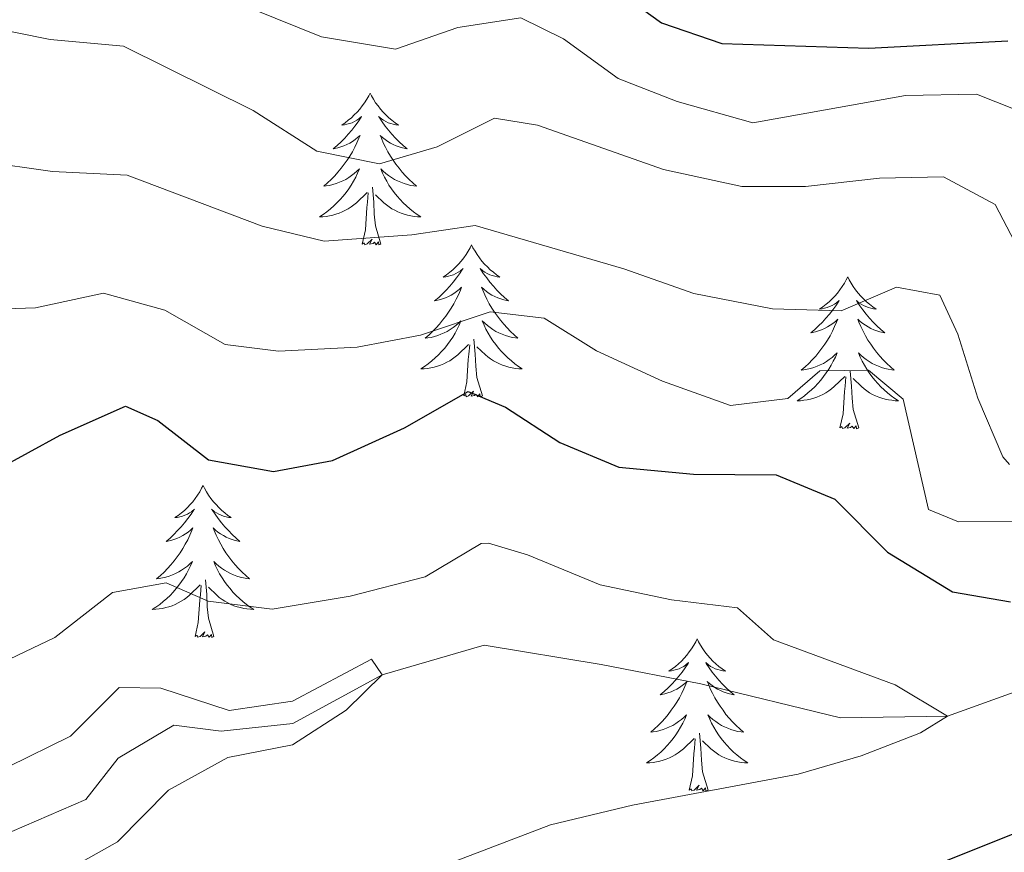
# Model space of a CAD drawing. Units: metres. Extents: x 641023 to 645538, y 718113 to 721175.
# Drawn here: x 642105 to 642182, y 719818 to 719883 of the extents above; entities that cross this region are included whole.
import ezdxf

# ---------------------------------------------------------------- set-up
doc = ezdxf.new("R2010")
doc.units = ezdxf.units.M
doc.header["$MEASUREMENT"] = 0
doc.linetypes.add('DGN Style 3', pattern=[69.349462, 49.53533, -19.814132])
for name, color, linetype, lineweight in [('Carátula', 7, 'Continuous', 5), ('Elementos auxiliares', 7, 'Continuous', 5), ('Entidades rústicas y varios', 7, 'Continuous', 5), ('Hidrografía', 7, 'Continuous', 5), ('Relieve y altimetría', 7, 'Continuous', 5)]:
    doc.layers.add(name, color=color, linetype=linetype, lineweight=lineweight)

msp = doc.modelspace()

# ---------------------------------------------------------------- linework, layer by layer
at = {"layer": 'Carátula', "color": 7, "linetype": 'Continuous', "lineweight": 5}
msp.add_3dface([(641084.03, 718113.19), (645538.08, 718205.46), (645476.56, 721174.84), (641022.52, 721082.57)], dxfattribs=at)
at = {"layer": 'Elementos auxiliares', "color": 250, "linetype": 'Continuous', "lineweight": 5}
msp.add_3dface([(641951.31, 718525.04), (641903.99, 720838.46), (645321, 720909.27), (645369.46, 718595.85)], dxfattribs=at)
at = {"layer": 'Entidades rústicas y varios', "color": 92, "linetype": 'Continuous', "lineweight": 5, "flags": 128}
for points in [[(642132.15, 719877.74), (642132.04, 719877.53), (642131.88, 719877.25), (642131.72, 719876.98), (642131.53, 719876.73), (642131.34, 719876.48), (642131.13, 719876.24), (642130.91, 719876.02), (642130.68, 719875.8), (642130.44, 719875.6), (642130.19, 719875.41), (642129.93, 719875.23), (642130.13, 719875.25), (642130.33, 719875.29), (642130.53, 719875.34), (642130.73, 719875.41), (642130.92, 719875.5), (642131.1, 719875.6), (642131.27, 719875.71), (642131.48, 719875.9), (642131.44, 719875.84), (642131.21, 719875.49), (642130.96, 719875.15), (642130.71, 719874.83), (642130.44, 719874.51), (642130.16, 719874.21), (642129.87, 719873.91), (642129.57, 719873.63), (642129.25, 719873.36), (642129.38, 719873.38), (642129.62, 719873.44), (642129.86, 719873.51), (642130.1, 719873.6), (642130.33, 719873.7), (642130.55, 719873.82), (642130.77, 719873.95), (642130.98, 719874.1), (642131.17, 719874.26), (642131.36, 719874.42), (642131.27, 719874.2), (642131.12, 719873.84), (642130.95, 719873.49), (642130.76, 719873.14), (642130.56, 719872.8), (642130.35, 719872.47), (642130.12, 719872.15), (642129.88, 719871.84), (642129.63, 719871.53), (642129.37, 719871.24), (642129.09, 719870.96), (642128.81, 719870.69), (642128.51, 719870.43), (642128.71, 719870.46), (642128.97, 719870.5), (642129.23, 719870.57), (642129.49, 719870.65), (642129.75, 719870.74), (642130, 719870.85), (642130.24, 719870.97), (642130.47, 719871.11), (642130.7, 719871.26), (642130.91, 719871.42), (642131.12, 719871.6), (642131.31, 719871.79), (642131.17, 719871.46), (642131.02, 719871.14), (642130.85, 719870.82), (642130.67, 719870.52), (642130.47, 719870.22), (642130.26, 719869.94), (642130.04, 719869.66), (642129.8, 719869.39), (642129.55, 719869.13), (642129.3, 719868.89), (642129.03, 719868.65), (642128.75, 719868.43), (642128.46, 719868.22), (642128.17, 719868.03), (642128.43, 719868.04), (642128.7, 719868.06), (642128.96, 719868.1), (642129.22, 719868.16), (642129.47, 719868.23), (642129.72, 719868.32), (642129.97, 719868.42), (642130.21, 719868.54), (642130.44, 719868.67), (642130.66, 719868.82), (642130.87, 719868.97), (642131.07, 719869.14), (642131.92, 719869.94)], [(642132.15, 719877.74), (642132.26, 719877.53), (642132.42, 719877.25), (642132.58, 719876.98), (642132.77, 719876.73), (642132.96, 719876.48), (642133.17, 719876.24), (642133.39, 719876.02), (642133.62, 719875.8), (642133.86, 719875.6), (642134.11, 719875.41), (642134.37, 719875.23), (642134.17, 719875.25), (642133.97, 719875.29), (642133.77, 719875.34), (642133.57, 719875.41), (642133.38, 719875.5), (642133.2, 719875.6), (642133.03, 719875.71), (642132.82, 719875.9), (642132.86, 719875.84), (642133.09, 719875.49), (642133.34, 719875.15), (642133.59, 719874.83), (642133.86, 719874.51), (642134.14, 719874.21), (642134.43, 719873.91), (642134.73, 719873.63), (642135.05, 719873.36), (642134.92, 719873.38), (642134.68, 719873.44), (642134.44, 719873.51), (642134.2, 719873.6), (642133.97, 719873.7), (642133.75, 719873.82), (642133.53, 719873.95), (642133.32, 719874.1), (642133.13, 719874.26), (642132.94, 719874.42), (642133.03, 719874.2), (642133.18, 719873.84), (642133.35, 719873.49), (642133.54, 719873.14), (642133.74, 719872.8), (642133.95, 719872.47), (642134.18, 719872.15), (642134.42, 719871.84), (642134.67, 719871.53), (642134.93, 719871.24), (642135.21, 719870.96), (642135.49, 719870.69), (642135.79, 719870.43), (642135.59, 719870.46), (642135.33, 719870.5), (642135.07, 719870.57), (642134.81, 719870.65), (642134.55, 719870.74), (642134.3, 719870.85), (642134.06, 719870.97), (642133.83, 719871.11), (642133.6, 719871.26), (642133.39, 719871.42), (642133.18, 719871.6), (642132.99, 719871.79), (642133.13, 719871.46), (642133.28, 719871.14), (642133.45, 719870.82), (642133.63, 719870.52), (642133.83, 719870.22), (642134.04, 719869.94), (642134.26, 719869.66), (642134.5, 719869.39), (642134.75, 719869.13), (642135, 719868.89), (642135.27, 719868.65), (642135.55, 719868.43), (642135.84, 719868.22), (642136.13, 719868.03), (642135.87, 719868.04), (642135.6, 719868.06), (642135.34, 719868.1), (642135.08, 719868.16), (642134.83, 719868.23), (642134.58, 719868.32), (642134.33, 719868.42), (642134.09, 719868.54), (642133.86, 719868.67), (642133.64, 719868.82), (642133.43, 719868.97), (642133.23, 719869.14), (642132.57, 719869.76)], [(642131.53, 719865.89), (642131.78, 719867.01), (642131.89, 719868.75), (642131.94, 719869.19), (642132, 719869.91)], [(642133, 719865.89), (642132.57, 719867.33), (642132.48, 719868.24), (642132.43, 719869.19), (642132.33, 719870.35)], [(642133, 719865.89), (642132.83, 719865.83), (642132.81, 719866.06), (642132.62, 719865.84), (642132.5, 719866.05), (642132.38, 719865.94), (642132.11, 719865.88), (642132.3, 719866.28), (642131.92, 719865.9), (642131.73, 719865.84), (642131.69, 719866), (642131.53, 719865.89)], [(642140.11, 719865.83), (642140, 719865.61), (642139.84, 719865.33), (642139.68, 719865.07), (642139.49, 719864.81), (642139.3, 719864.56), (642139.09, 719864.32), (642138.87, 719864.1), (642138.64, 719863.88), (642138.4, 719863.68), (642138.15, 719863.49), (642137.89, 719863.31), (642138.09, 719863.33), (642138.29, 719863.37), (642138.49, 719863.42), (642138.69, 719863.49), (642138.88, 719863.58), (642139.06, 719863.68), (642139.23, 719863.79), (642139.44, 719863.98), (642139.4, 719863.92), (642139.17, 719863.57), (642138.92, 719863.24), (642138.67, 719862.91), (642138.4, 719862.59), (642138.12, 719862.29), (642137.83, 719861.99), (642137.53, 719861.71), (642137.21, 719861.44), (642137.34, 719861.46), (642137.58, 719861.52), (642137.82, 719861.59), (642138.06, 719861.68), (642138.29, 719861.78), (642138.51, 719861.9), (642138.73, 719862.03), (642138.94, 719862.18), (642139.13, 719862.34), (642139.32, 719862.51), (642139.23, 719862.28), (642139.08, 719861.92), (642138.91, 719861.57), (642138.72, 719861.22), (642138.52, 719860.88), (642138.31, 719860.55), (642138.08, 719860.23), (642137.84, 719859.92), (642137.59, 719859.61), (642137.33, 719859.32), (642137.05, 719859.04), (642136.77, 719858.77), (642136.47, 719858.51), (642136.67, 719858.54), (642136.93, 719858.58), (642137.19, 719858.65), (642137.45, 719858.73), (642137.71, 719858.82), (642137.96, 719858.93), (642138.2, 719859.05), (642138.43, 719859.19), (642138.66, 719859.34), (642138.87, 719859.5), (642139.08, 719859.68), (642139.27, 719859.87), (642139.13, 719859.54), (642138.98, 719859.22), (642138.81, 719858.91), (642138.63, 719858.6), (642138.43, 719858.3), (642138.22, 719858.02), (642138, 719857.74), (642137.76, 719857.47), (642137.51, 719857.21), (642137.26, 719856.97), (642136.99, 719856.73), (642136.71, 719856.51), (642136.42, 719856.3), (642136.13, 719856.11), (642136.39, 719856.12), (642136.66, 719856.14), (642136.92, 719856.19), (642137.18, 719856.24), (642137.43, 719856.32), (642137.68, 719856.4), (642137.93, 719856.5), (642138.17, 719856.62), (642138.4, 719856.75), (642138.62, 719856.9), (642138.83, 719857.06), (642139.03, 719857.22), (642139.88, 719858.02)], [(642140.11, 719865.83), (642140.22, 719865.61), (642140.38, 719865.33), (642140.54, 719865.07), (642140.73, 719864.81), (642140.92, 719864.56), (642141.13, 719864.32), (642141.35, 719864.1), (642141.58, 719863.88), (642141.82, 719863.68), (642142.07, 719863.49), (642142.33, 719863.31), (642142.13, 719863.33), (642141.93, 719863.37), (642141.73, 719863.42), (642141.53, 719863.49), (642141.34, 719863.58), (642141.16, 719863.68), (642140.99, 719863.79), (642140.78, 719863.98), (642140.82, 719863.92), (642141.05, 719863.57), (642141.3, 719863.24), (642141.55, 719862.91), (642141.82, 719862.59), (642142.1, 719862.29), (642142.39, 719861.99), (642142.69, 719861.71), (642143.01, 719861.44), (642142.88, 719861.46), (642142.64, 719861.52), (642142.4, 719861.59), (642142.16, 719861.68), (642141.93, 719861.78), (642141.71, 719861.9), (642141.49, 719862.03), (642141.28, 719862.18), (642141.09, 719862.34), (642140.9, 719862.51), (642140.99, 719862.28), (642141.14, 719861.92), (642141.31, 719861.57), (642141.5, 719861.22), (642141.7, 719860.88), (642141.91, 719860.55), (642142.14, 719860.23), (642142.38, 719859.92), (642142.63, 719859.61), (642142.89, 719859.32), (642143.17, 719859.04), (642143.45, 719858.77), (642143.75, 719858.51), (642143.55, 719858.54), (642143.29, 719858.58), (642143.03, 719858.65), (642142.77, 719858.73), (642142.51, 719858.82), (642142.26, 719858.93), (642142.02, 719859.05), (642141.79, 719859.19), (642141.56, 719859.34), (642141.35, 719859.5), (642141.14, 719859.68), (642140.95, 719859.87), (642141.09, 719859.54), (642141.24, 719859.22), (642141.41, 719858.91), (642141.59, 719858.6), (642141.79, 719858.3), (642142, 719858.02), (642142.22, 719857.74), (642142.46, 719857.47), (642142.71, 719857.21), (642142.96, 719856.97), (642143.23, 719856.73), (642143.51, 719856.51), (642143.8, 719856.3), (642144.09, 719856.11), (642143.83, 719856.12), (642143.56, 719856.14), (642143.3, 719856.19), (642143.04, 719856.24), (642142.79, 719856.32), (642142.54, 719856.4), (642142.29, 719856.5), (642142.05, 719856.62), (642141.82, 719856.75), (642141.6, 719856.9), (642141.39, 719857.06), (642141.19, 719857.22), (642140.53, 719857.84)], [(642169.63, 719863.32), (642169.51, 719863.1), (642169.36, 719862.82), (642169.19, 719862.56), (642169.01, 719862.3), (642168.81, 719862.05), (642168.61, 719861.82), (642168.39, 719861.59), (642168.16, 719861.37), (642167.92, 719861.17), (642167.67, 719860.98), (642167.41, 719860.8), (642167.61, 719860.82), (642167.81, 719860.86), (642168.01, 719860.92), (642168.2, 719860.99), (642168.39, 719861.07), (642168.57, 719861.17), (642168.75, 719861.28), (642168.95, 719861.47), (642168.91, 719861.41), (642168.68, 719861.06), (642168.44, 719860.73), (642168.18, 719860.4), (642167.91, 719860.08), (642167.63, 719859.78), (642167.34, 719859.49), (642167.04, 719859.2), (642166.73, 719858.93), (642166.85, 719858.96), (642167.1, 719859.01), (642167.34, 719859.09), (642167.57, 719859.17), (642167.81, 719859.28), (642168.03, 719859.4), (642168.25, 719859.53), (642168.45, 719859.67), (642168.65, 719859.83), (642168.84, 719860), (642168.75, 719859.78), (642168.59, 719859.42), (642168.42, 719859.06), (642168.24, 719858.71), (642168.04, 719858.37), (642167.82, 719858.04), (642167.6, 719857.72), (642167.36, 719857.41), (642167.11, 719857.11), (642166.84, 719856.81), (642166.57, 719856.53), (642166.28, 719856.26), (642165.98, 719856), (642166.18, 719856.03), (642166.45, 719856.08), (642166.71, 719856.14), (642166.97, 719856.22), (642167.22, 719856.31), (642167.47, 719856.42), (642167.71, 719856.54), (642167.95, 719856.68), (642168.17, 719856.83), (642168.39, 719857), (642168.59, 719857.17), (642168.79, 719857.36), (642168.65, 719857.03), (642168.49, 719856.71), (642168.32, 719856.4), (642168.14, 719856.09), (642167.94, 719855.8), (642167.73, 719855.51), (642167.51, 719855.23), (642167.28, 719854.96), (642167.03, 719854.7), (642166.77, 719854.46), (642166.5, 719854.22), (642166.22, 719854), (642165.93, 719853.79), (642165.65, 719853.6), (642165.91, 719853.61), (642166.17, 719853.64), (642166.43, 719853.68), (642166.69, 719853.74), (642166.95, 719853.81), (642167.2, 719853.89), (642167.44, 719854), (642167.68, 719854.11), (642167.91, 719854.24), (642168.13, 719854.39), (642168.35, 719854.55), (642168.55, 719854.72), (642169.4, 719855.52)], [(642169.63, 719863.32), (642169.74, 719863.1), (642169.89, 719862.82), (642170.06, 719862.56), (642170.24, 719862.3), (642170.43, 719862.05), (642170.64, 719861.82), (642170.86, 719861.59), (642171.09, 719861.37), (642171.33, 719861.17), (642171.58, 719860.98), (642171.84, 719860.8), (642171.64, 719860.82), (642171.44, 719860.86), (642171.24, 719860.92), (642171.05, 719860.99), (642170.86, 719861.07), (642170.68, 719861.17), (642170.5, 719861.28), (642170.3, 719861.47), (642170.34, 719861.41), (642170.57, 719861.06), (642170.81, 719860.73), (642171.07, 719860.4), (642171.33, 719860.08), (642171.61, 719859.78), (642171.91, 719859.49), (642172.21, 719859.2), (642172.52, 719858.93), (642172.4, 719858.96), (642172.15, 719859.01), (642171.91, 719859.09), (642171.67, 719859.17), (642171.44, 719859.28), (642171.22, 719859.4), (642171.01, 719859.53), (642170.8, 719859.67), (642170.6, 719859.83), (642170.41, 719860), (642170.5, 719859.78), (642170.66, 719859.42), (642170.83, 719859.06), (642171.01, 719858.71), (642171.21, 719858.37), (642171.43, 719858.04), (642171.65, 719857.72), (642171.89, 719857.41), (642172.14, 719857.11), (642172.41, 719856.81), (642172.68, 719856.53), (642172.97, 719856.26), (642173.27, 719856), (642173.07, 719856.03), (642172.8, 719856.08), (642172.54, 719856.14), (642172.28, 719856.22), (642172.03, 719856.31), (642171.78, 719856.42), (642171.54, 719856.54), (642171.3, 719856.68), (642171.08, 719856.83), (642170.86, 719857), (642170.66, 719857.17), (642170.46, 719857.36), (642170.6, 719857.03), (642170.76, 719856.71), (642170.93, 719856.4), (642171.11, 719856.09), (642171.31, 719855.8), (642171.52, 719855.51), (642171.74, 719855.23), (642171.97, 719854.96), (642172.22, 719854.7), (642172.48, 719854.46), (642172.75, 719854.22), (642173.03, 719854), (642173.31, 719853.79), (642173.61, 719853.6), (642173.34, 719853.61), (642173.08, 719853.64), (642172.81, 719853.68), (642172.56, 719853.74), (642172.3, 719853.81), (642172.05, 719853.89), (642171.81, 719854), (642171.57, 719854.11), (642171.34, 719854.24), (642171.12, 719854.39), (642170.9, 719854.55), (642170.7, 719854.72), (642170.04, 719855.34)], [(642140.96, 719853.98), (642140.53, 719855.42), (642140.44, 719856.32), (642140.39, 719857.27), (642140.29, 719858.43)], [(642139.49, 719853.98), (642139.74, 719855.09), (642139.85, 719856.84), (642139.9, 719857.27), (642139.96, 719857.99)], [(642169.01, 719851.47), (642169.25, 719852.58), (642169.36, 719854.33), (642169.41, 719854.76), (642169.47, 719855.48)], [(642170.48, 719851.47), (642170.05, 719852.91), (642169.96, 719853.81), (642169.91, 719854.76), (642169.81, 719855.92)], [(642140.96, 719853.98), (642140.79, 719853.91), (642140.77, 719854.15), (642140.58, 719853.92), (642140.46, 719854.13), (642140.34, 719854.02), (642140.07, 719853.96), (642140.26, 719854.36), (642139.88, 719853.98), (642139.69, 719853.92), (642139.65, 719854.09), (642139.49, 719853.98)], [(642170.48, 719851.47), (642170.3, 719851.4), (642170.28, 719851.64), (642170.09, 719851.42), (642169.97, 719851.62), (642169.85, 719851.51), (642169.58, 719851.46), (642169.78, 719851.85), (642169.39, 719851.47), (642169.2, 719851.42), (642169.16, 719851.58), (642169.01, 719851.47)], [(642119.04, 719846.96), (642118.93, 719846.74), (642118.78, 719846.46), (642118.61, 719846.2), (642118.43, 719845.94), (642118.23, 719845.69), (642118.03, 719845.46), (642117.81, 719845.23), (642117.58, 719845.01), (642117.34, 719844.81), (642117.09, 719844.62), (642116.83, 719844.44), (642117.02, 719844.46), (642117.23, 719844.5), (642117.43, 719844.56), (642117.62, 719844.63), (642117.81, 719844.71), (642117.99, 719844.81), (642118.17, 719844.92), (642118.37, 719845.11), (642118.33, 719845.05), (642118.1, 719844.7), (642117.86, 719844.37), (642117.6, 719844.04), (642117.33, 719843.72), (642117.05, 719843.42), (642116.76, 719843.13), (642116.46, 719842.84), (642116.14, 719842.57), (642116.27, 719842.6), (642116.51, 719842.65), (642116.76, 719842.73), (642116.99, 719842.81), (642117.22, 719842.92), (642117.45, 719843.04), (642117.66, 719843.17), (642117.87, 719843.31), (642118.07, 719843.47), (642118.25, 719843.64), (642118.17, 719843.42), (642118.01, 719843.06), (642117.84, 719842.7), (642117.65, 719842.35), (642117.45, 719842.01), (642117.24, 719841.68), (642117.01, 719841.36), (642116.77, 719841.05), (642116.52, 719840.75), (642116.26, 719840.45), (642115.99, 719840.17), (642115.7, 719839.9), (642115.4, 719839.64), (642115.6, 719839.67), (642115.86, 719839.72), (642116.13, 719839.78), (642116.39, 719839.86), (642116.64, 719839.95), (642116.89, 719840.06), (642117.13, 719840.18), (642117.36, 719840.32), (642117.59, 719840.47), (642117.81, 719840.64), (642118.01, 719840.81), (642118.21, 719841), (642118.07, 719840.67), (642117.91, 719840.35), (642117.74, 719840.04), (642117.56, 719839.73), (642117.36, 719839.44), (642117.15, 719839.15), (642116.93, 719838.87), (642116.69, 719838.6), (642116.45, 719838.34), (642116.19, 719838.1), (642115.92, 719837.86), (642115.64, 719837.64), (642115.35, 719837.43), (642115.06, 719837.24), (642115.33, 719837.25), (642115.59, 719837.28), (642115.85, 719837.32), (642116.11, 719837.38), (642116.37, 719837.45), (642116.62, 719837.53), (642116.86, 719837.64), (642117.1, 719837.75), (642117.33, 719837.88), (642117.55, 719838.03), (642117.76, 719838.19), (642117.97, 719838.36), (642118.81, 719839.16)], [(642119.04, 719846.96), (642119.15, 719846.74), (642119.31, 719846.46), (642119.48, 719846.2), (642119.66, 719845.94), (642119.85, 719845.69), (642120.06, 719845.46), (642120.28, 719845.23), (642120.51, 719845.01), (642120.75, 719844.81), (642121, 719844.62), (642121.26, 719844.44), (642121.06, 719844.46), (642120.86, 719844.5), (642120.66, 719844.56), (642120.46, 719844.63), (642120.27, 719844.71), (642120.09, 719844.81), (642119.92, 719844.92), (642119.71, 719845.11), (642119.75, 719845.05), (642119.99, 719844.7), (642120.23, 719844.37), (642120.48, 719844.04), (642120.75, 719843.72), (642121.03, 719843.42), (642121.32, 719843.13), (642121.63, 719842.84), (642121.94, 719842.57), (642121.82, 719842.6), (642121.57, 719842.65), (642121.33, 719842.73), (642121.09, 719842.81), (642120.86, 719842.92), (642120.64, 719843.04), (642120.42, 719843.17), (642120.21, 719843.31), (642120.02, 719843.47), (642119.83, 719843.64), (642119.92, 719843.42), (642120.07, 719843.06), (642120.25, 719842.7), (642120.43, 719842.35), (642120.63, 719842.01), (642120.84, 719841.68), (642121.07, 719841.36), (642121.31, 719841.05), (642121.56, 719840.75), (642121.82, 719840.45), (642122.1, 719840.17), (642122.39, 719839.9), (642122.68, 719839.64), (642122.49, 719839.67), (642122.22, 719839.72), (642121.96, 719839.78), (642121.7, 719839.86), (642121.44, 719839.95), (642121.19, 719840.06), (642120.95, 719840.18), (642120.72, 719840.32), (642120.49, 719840.47), (642120.28, 719840.64), (642120.07, 719840.81), (642119.88, 719841), (642120.02, 719840.67), (642120.17, 719840.35), (642120.34, 719840.04), (642120.53, 719839.73), (642120.72, 719839.44), (642120.93, 719839.15), (642121.16, 719838.87), (642121.39, 719838.6), (642121.64, 719838.34), (642121.89, 719838.1), (642122.16, 719837.86), (642122.44, 719837.64), (642122.73, 719837.43), (642123.02, 719837.24), (642122.76, 719837.25), (642122.49, 719837.28), (642122.23, 719837.32), (642121.97, 719837.38), (642121.72, 719837.45), (642121.47, 719837.53), (642121.22, 719837.64), (642120.99, 719837.75), (642120.76, 719837.88), (642120.53, 719838.03), (642120.32, 719838.19), (642120.12, 719838.36), (642119.46, 719838.98)], [(642118.42, 719835.11), (642118.67, 719836.22), (642118.78, 719837.97), (642118.83, 719838.4), (642118.89, 719839.12)], [(642119.89, 719835.11), (642119.46, 719836.55), (642119.37, 719837.45), (642119.33, 719838.4), (642119.23, 719839.56)], [(642119.89, 719835.11), (642119.72, 719835.04), (642119.7, 719835.28), (642119.51, 719835.06), (642119.39, 719835.26), (642119.27, 719835.15), (642119, 719835.1), (642119.19, 719835.49), (642118.81, 719835.11), (642118.62, 719835.06), (642118.58, 719835.22), (642118.42, 719835.11)], [(642157.81, 719834.93), (642157.7, 719834.71), (642157.54, 719834.43), (642157.37, 719834.16), (642157.19, 719833.91), (642157, 719833.66), (642156.79, 719833.42), (642156.57, 719833.19), (642156.34, 719832.98), (642156.1, 719832.77), (642155.85, 719832.58), (642155.59, 719832.41), (642155.79, 719832.43), (642155.99, 719832.47), (642156.19, 719832.52), (642156.39, 719832.59), (642156.58, 719832.68), (642156.76, 719832.77), (642156.93, 719832.89), (642157.14, 719833.08), (642157.09, 719833.01), (642156.87, 719832.67), (642156.62, 719832.33), (642156.37, 719832.01), (642156.1, 719831.69), (642155.82, 719831.39), (642155.53, 719831.09), (642155.22, 719830.81), (642154.91, 719830.54), (642155.03, 719830.56), (642155.28, 719830.62), (642155.52, 719830.69), (642155.76, 719830.78), (642155.99, 719830.88), (642156.21, 719831), (642156.43, 719831.13), (642156.63, 719831.28), (642156.83, 719831.43), (642157.02, 719831.6), (642156.93, 719831.38), (642156.77, 719831.02), (642156.6, 719830.67), (642156.42, 719830.32), (642156.22, 719829.98), (642156.01, 719829.65), (642155.78, 719829.33), (642155.54, 719829.01), (642155.29, 719828.71), (642155.03, 719828.42), (642154.75, 719828.14), (642154.46, 719827.87), (642154.17, 719827.61), (642154.36, 719827.63), (642154.63, 719827.68), (642154.89, 719827.75), (642155.15, 719827.82), (642155.41, 719827.92), (642155.65, 719828.03), (642155.9, 719828.15), (642156.13, 719828.29), (642156.35, 719828.44), (642156.57, 719828.6), (642156.78, 719828.78), (642156.97, 719828.97), (642156.83, 719828.64), (642156.68, 719828.32), (642156.51, 719828), (642156.32, 719827.7), (642156.13, 719827.4), (642155.92, 719827.11), (642155.69, 719826.83), (642155.46, 719826.57), (642155.21, 719826.31), (642154.95, 719826.06), (642154.69, 719825.83), (642154.41, 719825.61), (642154.12, 719825.4), (642153.83, 719825.21), (642154.09, 719825.22), (642154.36, 719825.24), (642154.62, 719825.28), (642154.88, 719825.34), (642155.13, 719825.41), (642155.38, 719825.5), (642155.63, 719825.6), (642155.86, 719825.72), (642156.09, 719825.85), (642156.32, 719825.99), (642156.53, 719826.15), (642156.73, 719826.32), (642157.58, 719827.12)], [(642157.81, 719834.93), (642157.92, 719834.71), (642158.07, 719834.43), (642158.24, 719834.16), (642158.42, 719833.91), (642158.62, 719833.66), (642158.83, 719833.42), (642159.04, 719833.19), (642159.27, 719832.98), (642159.51, 719832.77), (642159.77, 719832.58), (642160.03, 719832.41), (642159.83, 719832.43), (642159.62, 719832.47), (642159.42, 719832.52), (642159.23, 719832.59), (642159.04, 719832.68), (642158.86, 719832.77), (642158.69, 719832.89), (642158.48, 719833.08), (642158.52, 719833.01), (642158.75, 719832.67), (642158.99, 719832.33), (642159.25, 719832.01), (642159.52, 719831.69), (642159.8, 719831.39), (642160.09, 719831.09), (642160.39, 719830.81), (642160.71, 719830.54), (642160.58, 719830.56), (642160.34, 719830.62), (642160.09, 719830.69), (642159.86, 719830.78), (642159.63, 719830.88), (642159.4, 719831), (642159.19, 719831.13), (642158.98, 719831.28), (642158.78, 719831.43), (642158.6, 719831.6), (642158.69, 719831.38), (642158.84, 719831.02), (642159.01, 719830.67), (642159.2, 719830.32), (642159.4, 719829.98), (642159.61, 719829.65), (642159.84, 719829.33), (642160.07, 719829.01), (642160.33, 719828.71), (642160.59, 719828.42), (642160.87, 719828.14), (642161.15, 719827.87), (642161.45, 719827.61), (642161.25, 719827.63), (642160.99, 719827.68), (642160.72, 719827.75), (642160.46, 719827.82), (642160.21, 719827.92), (642159.96, 719828.03), (642159.72, 719828.15), (642159.49, 719828.29), (642159.26, 719828.44), (642159.05, 719828.6), (642158.84, 719828.78), (642158.64, 719828.97), (642158.79, 719828.64), (642158.94, 719828.32), (642159.11, 719828), (642159.29, 719827.7), (642159.49, 719827.4), (642159.7, 719827.11), (642159.92, 719826.83), (642160.16, 719826.57), (642160.4, 719826.31), (642160.66, 719826.06), (642160.93, 719825.83), (642161.21, 719825.61), (642161.5, 719825.4), (642161.79, 719825.21), (642161.52, 719825.22), (642161.26, 719825.24), (642161, 719825.28), (642160.74, 719825.34), (642160.48, 719825.41), (642160.23, 719825.5), (642159.99, 719825.6), (642159.75, 719825.72), (642159.52, 719825.85), (642159.3, 719825.99), (642159.09, 719826.15), (642158.88, 719826.32), (642158.23, 719826.94)], [(642158.66, 719823.07), (642158.23, 719824.51), (642158.14, 719825.42), (642158.09, 719826.37), (642157.99, 719827.53)], [(642157.19, 719823.07), (642157.43, 719824.19), (642157.55, 719825.93), (642157.59, 719826.37), (642157.66, 719827.09)], [(642158.66, 719823.07), (642158.49, 719823), (642158.47, 719823.24), (642158.28, 719823.02), (642158.15, 719823.22), (642158.03, 719823.12), (642157.76, 719823.06), (642157.96, 719823.45), (642157.57, 719823.07), (642157.39, 719823.02), (642157.35, 719823.18), (642157.19, 719823.07)]]:
    msp.add_lwpolyline(points, dxfattribs=at)
at = {"layer": 'Hidrografía', "color": 142, "linetype": 'DGN Style 3', "lineweight": 15}
msp.add_polyline3d([(642192.54, 719834.33, 446.98), (642177.44, 719828.87, 445), (642169.05, 719828.74, 443.96), (642158.09, 719831.4, 443.38), (642150.27, 719832.92, 442.8), (642141.11, 719834.43, 441.52), (642133.09, 719832.12, 440), (642126.09, 719828.3, 439.19), (642120.46, 719827.7, 438.96), (642116.74, 719828.16, 438.84), (642112.39, 719825.57, 438.38), (642109.84, 719822.34, 437.91), (642103.05, 719819.42, 437.22)], dxfattribs=at)
at = {"layer": 'Relieve y altimetría', "color": 30, "linetype": 'Continuous', "lineweight": 25, "flags": 128}
for points, elevation in [([(642147.08, 719888.97), (642155, 719883.24), (642159.75, 719881.63), (642171.28, 719881.27), (642182.17, 719881.82)], 475), ([(642102.84, 719848.2), (642107.82, 719850.92), (642112.95, 719853.19), (642115.49, 719852.07), (642119.46, 719848.98), (642124.56, 719848.05), (642129.21, 719848.92), (642134.84, 719851.47), (642139.85, 719854.34), (642142.78, 719853.1), (642147.04, 719850.34), (642151.66, 719848.4), (642157.53, 719847.86), (642164, 719847.81), (642168.61, 719845.89), (642172.75, 719841.73), (642177.85, 719838.63), (642182.4, 719837.83)], 450), ([(642182.78, 719819.7), (642173.17, 719815.85), (642167.81, 719814.49), (642151.87, 719811.64), (642147.03, 719810.37), (642130.85, 719805.3), (642115.44, 719798.23), (642109.91, 719795.54), (642105.62, 719792.97), (642101.58, 719789.97)], 450)]:
    msp.add_lwpolyline(points, dxfattribs=dict(at, elevation=elevation))
at = {"layer": 'Relieve y altimetría', "color": 30, "linetype": 'Continuous', "lineweight": 5, "flags": 128}
for points, elevation in [([(642122.81, 719884.36), (642128.34, 719882.14), (642134.14, 719881.19), (642139.02, 719882.89), (642143.98, 719883.64), (642147.32, 719881.98), (642151.6, 719878.89), (642156.25, 719877.08), (642162.17, 719875.41), (642174.16, 719877.55), (642179.73, 719877.64), (642184.4, 719875.8)], 470), ([(642101.46, 719883.06), (642107.04, 719881.95), (642112.81, 719881.41), (642122.98, 719876.36), (642127.97, 719873.17), (642132.89, 719872.18), (642137.4, 719873.53), (642141.9, 719875.76), (642145.28, 719875.21), (642155.18, 719871.74), (642161.32, 719870.4), (642166.32, 719870.4), (642172.12, 719871.05), (642177.13, 719871.16), (642181.18, 719868.99), (642185.19, 719861.33)], 465), ([(642101.68, 719872.38), (642107.23, 719871.59), (642113.1, 719871.31), (642123.67, 719867.31), (642128.54, 719866.13), (642135.41, 719866.63), (642140.4, 719867.34), (642152.05, 719863.94), (642157.54, 719862.02), (642163.72, 719860.81), (642169.11, 719860.67), (642173.46, 719862.52), (642176.85, 719861.9), (642178.27, 719858.84), (642179.83, 719853.81), (642181.79, 719849.22), (642182.32, 719848.61)], 460), ([(642100.45, 719860.7), (642105.9, 719860.89), (642111.23, 719862.05), (642116.04, 719860.71), (642120.77, 719858.01), (642124.97, 719857.5), (642131.13, 719857.82), (642136.09, 719858.75), (642141.56, 719860.57), (642145.8, 719860.08), (642149.92, 719857.51), (642155.08, 719855.13), (642160.42, 719853.24), (642164.91, 719853.79), (642167.44, 719855.95), (642171.26, 719856.01), (642173.97, 719853.74), (642175.95, 719845.08), (642178.31, 719844.12), (642182.65, 719844.14)], 455), ([(642102.09, 719832.51), (642107.42, 719835.03), (642111.93, 719838.56), (642116.15, 719839.32), (642119.44, 719837.89), (642124.47, 719837.26), (642130.58, 719838.28), (642136.46, 719839.81), (642140.86, 719842.41), (642141.43, 719842.45), (642144.49, 719841.53), (642150.21, 719839.17), (642155.8, 719837.99), (642160.97, 719837.36), (642163.79, 719834.87), (642173.33, 719831.34), (642177.44, 719828.87), (642175.34, 719827.57), (642170.68, 719825.76), (642165.74, 719824.31), (642152.73, 719821.89), (642146.3, 719820.34), (642108.27, 719805.85), (642102.5, 719803.12)], 445), ([(642103.75, 719824.89), (642108.65, 719827.3), (642112.46, 719831.11), (642115.73, 719831.06), (642121.1, 719829.31), (642126.05, 719830.04), (642132.25, 719833.35), (642133.09, 719832.12), (642130.27, 719829.33), (642126.06, 719826.63), (642120.98, 719825.63), (642116.32, 719823.06), (642112.34, 719819.02), (642107.9, 719816.52), (642101, 719814.08)], 440)]:
    msp.add_lwpolyline(points, dxfattribs=dict(at, elevation=elevation))

doc.saveas('drawing.dxf')
